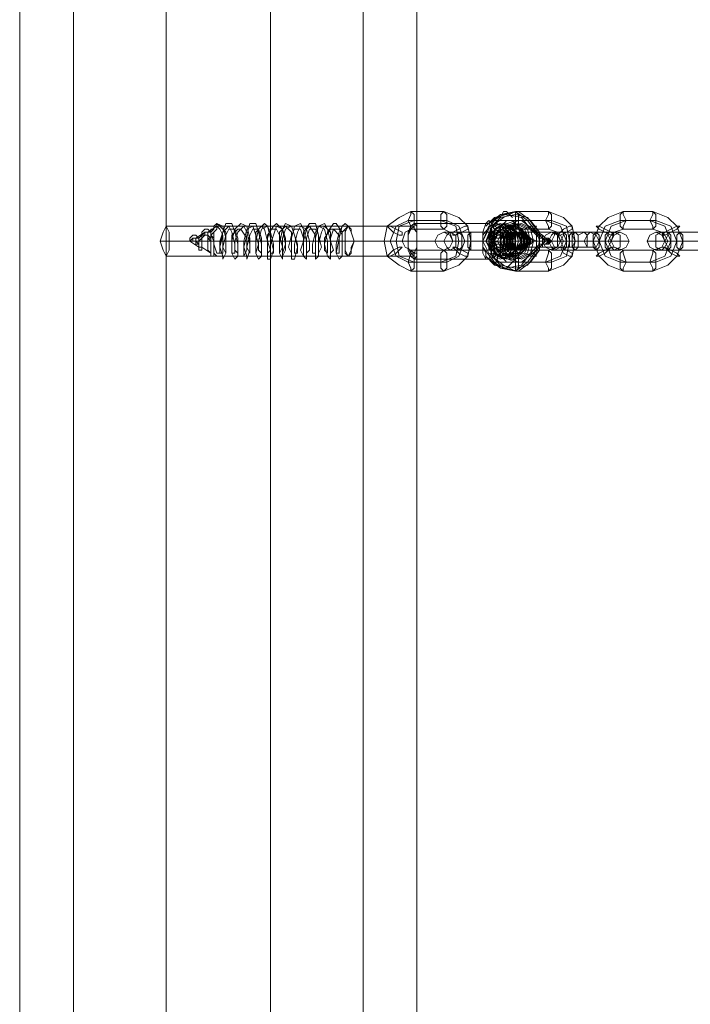
# Model space of a CAD drawing. Units: millimetres. Extents: x 8373 to 16951, y -1343 to 6687.
# Drawn here: x 10802 to 11022, y 3213 to 3536 of the extents above; entities that cross this region are included whole.
import ezdxf

# ---------------------------------------------------------------- set-up
doc = ezdxf.new("R2010")
doc.units = ezdxf.units.MM
doc.layers.add('robinia stolpe', color=32, linetype='Continuous', lineweight=9)
doc.layers.add('stål', color=253, linetype='Continuous', lineweight=9)

msp = doc.modelspace()

# ---------------------------------------------------------------- linework, layer by layer
at = {"layer": 'robinia stolpe', "flags": 128}
for points in [[(10884.65, 4214.08), (10884.65, 2614.32), (10850.33, 2614.32), (10850.33, 1013.57), (10819.92, 1013.57), (10802.26, 1013.57), (10802.26, 1106.75), (10802.26, 1013.57), (10819.92, 1013.57), (10819.92, 2614.32), (10850.33, 2614.32), (10850.33, 4214.08), (10884.65, 4214.08), (10884.65, 2614.32), (10915.06, 2614.32), (10915.06, 1488.3), (10932.72, 1502.03)], [(10850.33, 4214.08), (10850.33, 2614.32), (10884.65, 2614.32), (10884.65, 1013.57), (10915.06, 1013.57), (10915.06, 2614.32), (10884.65, 2614.32), (10884.65, 1013.57), (10850.33, 1013.57), (10819.92, 1013.57), (10819.92, 2614.32), (10802.26, 2614.32), (10802.26, 4106.19)], [(10802.26, 4214.08), (10819.92, 4214.08), (10819.92, 2614.32), (10802.26, 2614.32), (10802.26, 3774.66), (10802.26, 3775.64), (10802.26, 3776.62), (10802.26, 3779.57), (10802.26, 3781.53), (10802.26, 3784.47), (10802.26, 3788.39), (10802.26, 3792.32), (10802.26, 3795.26), (10802.26, 3799.18), (10802.26, 3803.11), (10802.26, 3806.05), (10802.26, 3808.01), (10802.26, 3809.97), (10802.26, 3811.93), (10802.26, 3812.92), (10802.26, 4106.19)], [(10932.72, 1121.47), (10932.72, 1365.7), (10915.06, 1379.43), (10915.06, 1013.57), (10932.72, 1013.57), (10932.72, 1106.75), (10932.72, 1013.57), (10915.06, 1013.57), (10884.65, 1013.57), (10850.33, 1013.57), (10850.33, 2614.32), (10819.92, 2614.32), (10819.92, 4214.08)], [(10932.72, 3861.96), (10915.06, 3848.23), (10915.06, 4214.08), (10932.72, 4214.08), (10932.72, 4120.9), (10932.72, 4214.08), (10915.06, 4214.08), (10915.06, 2614.32), (10932.72, 2614.32), (10932.72, 3743.27), (10932.72, 3744.26), (10932.72, 3843.32), (10932.72, 3844.3), (10932.72, 4106.19), (10931.74, 4114.04), (10932.72, 4121.88), (10931.74, 4114.04), (10932.72, 4106.19), (10932.72, 3861.96), (10932.72, 3844.3)], [(10932.72, 3743.27), (10932.72, 3725.62), (10932.72, 3467.66), (10932.72, 3466.68), (10932.72, 3465.69), (10932.72, 3464.71), (10932.72, 3463.73), (10932.72, 3462.75), (10932.72, 3461.77), (10932.72, 3460.79), (10932.72, 3459.81), (10932.72, 3128.28)], [(10915.06, 2614.32), (10915.06, 3739.35), (10932.72, 3725.62)], [(10931.74, 3468.64), (10850.33, 3468.64)], [(10932.72, 3467.66), (10930.75, 3467.66), (10929.77, 3465.69), (10929.77, 3461.77), (10930.75, 3459.81), (10932.72, 3459.81)], [(10928.79, 3463.73), (10848.36, 3463.73)], [(10932.72, 3463.73), (10851.31, 3463.73)], [(10931.74, 3458.83), (10850.33, 3458.83)]]:
    msp.add_lwpolyline(points, dxfattribs=at)
msp.add_lwpolyline([(10850.33, 3458.83), (10851.31, 3460.79), (10851.31, 3463.73), (10851.31, 3466.68), (10850.33, 3468.64), (10849.34, 3466.68), (10848.36, 3463.73), (10849.34, 3460.79), (10850.33, 3458.83)], close=True, dxfattribs=at)
at = {"layer": 'stål', "flags": 128}
for points in [[(10930.75, 3453.92), (10926.83, 3455.89), (10922.91, 3458.83), (10921.93, 3463.73), (10922.91, 3468.64), (10926.83, 3471.58), (10930.75, 3473.54), (10941.54, 3473.54), (10946.45, 3471.58), (10949.39, 3468.64), (10950.37, 3463.73), (10949.39, 3458.83), (10946.45, 3455.89), (10941.54, 3453.92)], [(10930.75, 3467.66), (10931.74, 3468.64), (10931.74, 3470.6), (10931.74, 3472.56), (10930.75, 3473.54), (10930.75, 3472.56), (10929.77, 3470.6), (10930.75, 3468.64), (10930.75, 3467.66)], [(10941.54, 3473.54), (10942.52, 3472.56), (10942.52, 3470.6), (10942.52, 3468.64), (10941.54, 3467.66), (10940.56, 3468.64), (10940.56, 3470.6), (10940.56, 3472.56), (10941.54, 3473.54)], [(10956.26, 3469.62), (10961.16, 3472.56), (10966.07, 3473.54), (10969.99, 3470.6), (10972.93, 3466.68), (10972.93, 3460.79), (10969.99, 3456.87), (10966.07, 3453.92), (10961.16, 3454.91), (10956.26, 3457.85), (10960.18, 3454.91), (10965.08, 3453.92), (10969.01, 3456.87), (10971.95, 3460.79), (10971.95, 3466.68), (10969.01, 3470.6), (10965.08, 3473.54), (10960.18, 3472.56)], [(10975.87, 3453.92), (10965.08, 3453.92), (10961.16, 3455.89), (10957.24, 3458.83), (10956.26, 3463.73), (10957.24, 3468.64), (10961.16, 3471.58), (10965.08, 3473.54), (10975.87, 3473.54), (10980.78, 3471.58), (10983.72, 3468.64), (10984.7, 3463.73), (10983.72, 3458.83), (10980.78, 3455.89)], [(10965.08, 3467.66), (10966.07, 3468.64), (10966.07, 3470.6), (10966.07, 3472.56), (10965.08, 3473.54), (10965.08, 3472.56), (10965.08, 3470.6), (10965.08, 3468.64), (10965.08, 3467.66)], [(10975.87, 3473.54), (10976.85, 3472.56), (10976.85, 3470.6), (10976.85, 3468.64), (10975.87, 3467.66), (10975.87, 3468.64), (10974.89, 3470.6), (10975.87, 3472.56), (10975.87, 3473.54)], [(11000.4, 3453.92), (10995.49, 3455.89), (10992.55, 3458.83), (10990.59, 3463.73), (10992.55, 3468.64), (10995.49, 3471.58), (11000.4, 3473.54), (11010.2, 3473.54), (11015.11, 3471.58), (11018.05, 3468.64), (11020.01, 3463.73), (11018.05, 3458.83), (11015.11, 3455.89), (11010.2, 3453.92)], [(11000.4, 3467.66), (11000.4, 3468.64), (11001.38, 3470.6), (11000.4, 3472.56), (11000.4, 3473.54), (10999.41, 3472.56), (10999.41, 3470.6), (10999.41, 3468.64), (11000.4, 3467.66)], [(11010.2, 3473.54), (11011.18, 3472.56), (11011.18, 3470.6), (11011.18, 3468.64), (11010.2, 3467.66), (11010.2, 3468.64), (11009.22, 3470.6), (11010.2, 3472.56), (11010.2, 3473.54)], [(10940.56, 3456.87), (10929.77, 3456.87), (10925.85, 3458.83), (10923.89, 3463.73), (10925.85, 3468.64), (10929.77, 3470.6), (10940.56, 3470.6), (10945.47, 3468.64), (10946.45, 3463.73), (10945.47, 3458.83)], [(10931.74, 3456.87), (10926.83, 3458.83), (10925.85, 3463.73), (10926.83, 3468.64), (10931.74, 3470.6), (10942.52, 3470.6), (10946.45, 3468.64), (10948.41, 3463.73), (10946.45, 3458.83), (10942.52, 3456.87)], [(10974.89, 3456.87), (10965.08, 3456.87), (10960.18, 3458.83), (10958.22, 3463.73), (10960.18, 3468.64), (10965.08, 3470.6), (10974.89, 3470.6), (10979.8, 3468.64), (10981.76, 3463.73), (10979.8, 3458.83)], [(10976.85, 3456.87), (10966.07, 3456.87), (10962.14, 3458.83), (10960.18, 3463.73), (10962.14, 3468.64), (10966.07, 3470.6), (10976.85, 3470.6), (10981.76, 3468.64), (10982.74, 3463.73), (10981.76, 3458.83)], [(10999.41, 3456.87), (10994.51, 3458.83), (10992.55, 3463.73), (10994.51, 3468.64), (10999.41, 3470.6), (11009.22, 3470.6), (11014.13, 3468.64), (11016.09, 3463.73), (11014.13, 3458.83), (11009.22, 3456.87)], [(11001.38, 3456.87), (10996.47, 3458.83), (10994.51, 3463.73), (10996.47, 3468.64), (11001.38, 3470.6), (11011.18, 3470.6), (11016.09, 3468.64), (11018.05, 3463.73), (11016.09, 3458.83), (11011.18, 3456.87)], [(10868.96, 3465.69), (10867.98, 3467.66), (10867, 3468.64), (10867.98, 3467.66)], [(10910.16, 3458.83), (10911.14, 3460.79), (10912.12, 3463.73), (10911.14, 3466.68), (10910.16, 3468.64), (10909.18, 3466.68), (10909.18, 3463.73), (10909.18, 3460.79), (10910.16, 3458.83)], [(10910.16, 3458.83), (10911.14, 3459.81), (10911.14, 3461.77), (10912.12, 3463.73), (10911.14, 3466.68), (10911.14, 3467.66), (10910.16, 3468.64), (10909.18, 3467.66), (10909.18, 3466.68), (10909.18, 3463.73), (10909.18, 3461.77), (10909.18, 3459.81), (10910.16, 3458.83)], [(10922.91, 3468.64), (10923.89, 3468.64), (10925.85, 3467.66), (10927.81, 3466.68), (10927.81, 3465.69), (10926.83, 3465.69), (10924.87, 3466.68), (10923.89, 3467.66), (10922.91, 3468.64)], [(10930.75, 3460.79), (10928.79, 3461.77), (10927.81, 3463.73), (10928.79, 3466.68), (10930.75, 3467.66), (10941.54, 3467.66), (10943.51, 3466.68), (10944.49, 3463.73), (10943.51, 3461.77), (10941.54, 3460.79)], [(10931.74, 3469.62), (10932.72, 3468.64), (10932.72, 3466.68), (10932.72, 3463.73), (10932.72, 3460.79), (10932.72, 3458.83), (10931.74, 3457.85), (10930.75, 3458.83), (10929.77, 3460.79), (10929.77, 3463.73), (10929.77, 3466.68), (10930.75, 3468.64), (10931.74, 3469.62)], [(10931.74, 3458.83), (10931.74, 3459.81), (10932.72, 3461.77), (10932.72, 3463.73), (10932.72, 3466.68), (10931.74, 3467.66), (10931.74, 3468.64), (10930.75, 3467.66), (10929.77, 3466.68), (10929.77, 3463.73), (10929.77, 3461.77), (10930.75, 3459.81), (10931.74, 3458.83)], [(10941.54, 3460.79), (10943.51, 3461.77), (10944.49, 3463.73), (10943.51, 3465.69), (10941.54, 3466.68), (10939.58, 3465.69), (10938.6, 3463.73), (10939.58, 3461.77), (10941.54, 3460.79)], [(10960.18, 3466.68), (10964.1, 3466.68), (10965.08, 3466.68), (10962.14, 3466.68), (10957.24, 3466.68), (10946.45, 3466.68), (10942.52, 3466.68), (10941.54, 3466.68), (10945.47, 3466.68), (10950.37, 3466.68)], [(10943.51, 3466.68), (10942.52, 3465.69), (10941.54, 3463.73), (10942.52, 3461.77), (10943.51, 3460.79), (10945.47, 3461.77), (10945.47, 3463.73), (10945.47, 3465.69), (10943.51, 3466.68)], [(10949.39, 3468.64), (10949.39, 3467.66), (10947.43, 3466.68), (10945.47, 3465.69), (10944.49, 3465.69), (10944.49, 3466.68), (10946.45, 3467.66), (10948.41, 3468.64), (10949.39, 3468.64)], [(10946.45, 3466.68), (10947.43, 3465.69), (10947.43, 3463.73), (10947.43, 3461.77), (10946.45, 3460.79), (10945.47, 3461.77), (10945.47, 3463.73), (10945.47, 3465.69), (10946.45, 3466.68)], [(10950.37, 3460.79), (10950.37, 3461.77), (10950.37, 3463.73), (10950.37, 3465.69), (10950.37, 3466.68), (10949.39, 3465.69), (10949.39, 3463.73), (10949.39, 3461.77), (10950.37, 3460.79)], [(10967.05, 3464.71), (10964.1, 3467.66), (10960.18, 3469.62), (10956.26, 3467.66), (10954.3, 3463.73), (10956.26, 3459.81), (10960.18, 3457.85), (10964.1, 3459.81), (10967.05, 3462.75), (10968.03, 3462.75), (10969.01, 3463.73), (10968.03, 3464.71)], [(10954.3, 3466.68), (10954.3, 3464.71), (10954.3, 3463.73), (10954.3, 3461.77), (10954.3, 3460.79), (10954.3, 3461.77), (10954.3, 3462.75), (10954.3, 3463.73), (10954.3, 3464.71)], [(10965.08, 3462.75), (10965.08, 3464.71), (10963.12, 3467.66), (10960.18, 3468.64), (10957.24, 3466.68), (10955.28, 3463.73), (10957.24, 3460.79), (10960.18, 3458.83), (10963.12, 3459.81)], [(10961.16, 3469.62), (10958.22, 3467.66), (10956.26, 3463.73), (10958.22, 3459.81), (10961.16, 3457.85), (10965.08, 3459.81), (10967.05, 3463.73), (10965.08, 3467.66), (10961.16, 3469.62)], [(10960.18, 3468.64), (10957.24, 3466.68), (10956.26, 3463.73), (10957.24, 3460.79), (10960.18, 3458.83), (10963.12, 3460.79), (10964.1, 3463.73), (10963.12, 3466.68), (10960.18, 3468.64)], [(10956.26, 3466.68), (10956.26, 3464.71), (10957.24, 3463.73), (10956.26, 3462.75), (10956.26, 3461.77), (10956.26, 3460.79), (10957.24, 3463.73)], [(10957.24, 3466.68), (10957.24, 3465.69), (10958.22, 3463.73), (10957.24, 3461.77), (10957.24, 3460.79), (10956.26, 3461.77), (10956.26, 3463.73), (10956.26, 3465.69), (10957.24, 3466.68)], [(10962.14, 3458.83), (10958.22, 3459.81), (10957.24, 3463.73), (10958.22, 3467.66), (10962.14, 3468.64), (10965.08, 3467.66), (10966.07, 3463.73), (10965.08, 3459.81), (10962.14, 3458.83)], [(10957.24, 3468.64), (10958.22, 3468.64), (10960.18, 3467.66), (10962.14, 3466.68), (10963.12, 3465.69), (10962.14, 3465.69), (10960.18, 3466.68), (10958.22, 3467.66), (10957.24, 3468.64)], [(10960.18, 3466.68), (10958.22, 3465.69), (10957.24, 3463.73), (10958.22, 3461.77), (10960.18, 3460.79), (10962.14, 3461.77), (10963.12, 3463.73), (10962.14, 3465.69), (10960.18, 3466.68)], [(10960.18, 3466.68), (10958.22, 3465.69), (10957.24, 3463.73), (10958.22, 3461.77), (10960.18, 3460.79), (10962.14, 3461.77), (10963.12, 3463.73), (10962.14, 3465.69), (10960.18, 3466.68)], [(10962.14, 3468.64), (10959.2, 3466.68), (10958.22, 3463.73), (10959.2, 3460.79), (10962.14, 3458.83), (10965.08, 3460.79), (10966.07, 3463.73), (10965.08, 3466.68), (10962.14, 3468.64)], [(10961.16, 3466.68), (10959.2, 3465.69), (10958.22, 3463.73), (10959.2, 3461.77), (10961.16, 3460.79), (10963.12, 3461.77), (10964.1, 3463.73), (10963.12, 3465.69), (10961.16, 3466.68)], [(10962.14, 3460.79), (10960.18, 3461.77), (10959.2, 3463.73), (10960.18, 3465.69), (10962.14, 3466.68), (10964.1, 3465.69), (10965.08, 3463.73), (10964.1, 3461.77), (10962.14, 3460.79)], [(10965.08, 3457.85), (10961.16, 3459.81), (10960.18, 3463.73), (10961.16, 3467.66), (10965.08, 3469.62), (10969.01, 3467.66), (10969.99, 3463.73), (10969.01, 3459.81), (10965.08, 3457.85)], [(10969.99, 3467.66), (10966.07, 3469.62), (10962.14, 3467.66), (10960.18, 3463.73), (10962.14, 3459.81), (10966.07, 3457.85), (10969.99, 3459.81), (10972.93, 3462.75), (10973.91, 3462.75), (10973.91, 3463.73), (10973.91, 3464.71), (10972.93, 3464.71)], [(10965.08, 3468.64), (10961.16, 3467.66), (10960.18, 3463.73), (10961.16, 3459.81), (10965.08, 3458.83), (10968.03, 3459.81), (10969.99, 3463.73), (10968.03, 3467.66), (10965.08, 3468.64)], [(10960.18, 3460.79), (10961.16, 3461.77), (10961.16, 3463.73), (10961.16, 3465.69), (10960.18, 3466.68), (10960.18, 3465.69), (10960.18, 3463.73), (10960.18, 3461.77), (10960.18, 3460.79)], [(10965.08, 3468.64), (10962.14, 3466.68), (10961.16, 3463.73), (10962.14, 3460.79), (10965.08, 3458.83), (10968.03, 3460.79), (10969.01, 3463.73), (10968.03, 3466.68), (10965.08, 3468.64)], [(10963.12, 3460.79), (10962.14, 3461.77), (10961.16, 3463.73), (10962.14, 3465.69), (10963.12, 3466.68), (10965.08, 3465.69), (10965.08, 3463.73), (10965.08, 3461.77), (10963.12, 3460.79)], [(10967.05, 3463.73), (10965.08, 3466.68), (10963.12, 3466.68), (10961.16, 3463.73), (10962.14, 3461.77), (10965.08, 3460.79), (10967.05, 3463.73), (10966.07, 3466.68), (10963.12, 3466.68), (10961.16, 3463.73), (10962.14, 3461.77), (10965.08, 3460.79), (10967.05, 3463.73), (10966.07, 3465.69), (10963.12, 3466.68), (10961.16, 3464.71), (10962.14, 3461.77), (10965.08, 3460.79), (10967.05, 3462.75), (10966.07, 3465.69), (10964.1, 3466.68), (10962.14, 3464.71), (10962.14, 3461.77), (10965.08, 3460.79), (10967.05, 3462.75), (10967.05, 3465.69), (10964.1, 3466.68), (10962.14, 3464.71), (10962.14, 3461.77), (10965.08, 3460.79), (10968.03, 3462.75), (10967.05, 3465.69), (10964.1, 3466.68), (10962.14, 3464.71), (10963.12, 3461.77), (10965.08, 3460.79), (10968.03, 3462.75), (10967.05, 3465.69), (10965.08, 3466.68), (10962.14, 3464.71), (10963.12, 3461.77), (10965.08, 3460.79), (10968.03, 3462.75), (10968.03, 3465.69), (10965.08, 3466.68), (10963.12, 3465.69), (10963.12, 3462.75), (10965.08, 3460.79), (10968.03, 3461.77), (10968.03, 3464.71), (10966.07, 3466.68), (10963.12, 3465.69), (10963.12, 3462.75), (10965.08, 3460.79), (10968.03, 3461.77), (10968.03, 3464.71), (10966.07, 3466.68), (10963.12, 3465.69), (10963.12, 3462.75), (10965.08, 3460.79), (10968.03, 3461.77), (10969.01, 3464.71), (10966.07, 3466.68), (10964.1, 3465.69), (10963.12, 3462.75), (10965.08, 3460.79), (10968.03, 3461.77), (10969.01, 3464.71), (10967.05, 3466.68), (10964.1, 3465.69), (10963.12, 3462.75), (10965.08, 3460.79), (10968.03, 3461.77), (10969.01, 3464.71), (10967.05, 3466.68), (10964.1, 3465.69), (10963.12, 3463.73), (10965.08, 3460.79), (10968.03, 3461.77), (10969.01, 3463.73), (10968.03, 3466.68), (10965.08, 3466.68), (10964.1, 3463.73), (10965.08, 3460.79), (10968.03, 3461.77), (10969.01, 3463.73), (10968.03, 3466.68), (10965.08, 3466.68), (10964.1, 3463.73), (10965.08, 3460.79), (10968.03, 3460.79), (10969.99, 3463.73), (10968.03, 3460.79), (10965.08, 3460.79), (10964.1, 3463.73), (10965.08, 3466.68), (10968.03, 3466.68), (10969.99, 3464.71), (10969.01, 3461.77), (10966.07, 3460.79), (10964.1, 3462.75), (10964.1, 3465.69), (10967.05, 3466.68), (10969.01, 3465.69), (10969.01, 3462.75), (10967.05, 3460.79), (10964.1, 3461.77), (10963.12, 3464.71), (10966.07, 3466.68), (10968.03, 3465.69), (10969.01, 3462.75), (10967.05, 3460.79), (10964.1, 3460.79), (10963.12, 3463.73), (10965.08, 3466.68), (10968.03, 3466.68), (10969.01, 3463.73), (10968.03, 3460.79), (10965.08, 3460.79), (10963.12, 3462.75), (10964.1, 3466.68), (10967.05, 3466.68), (10969.01, 3464.71), (10968.03, 3461.77), (10965.08, 3460.79), (10963.12, 3462.75), (10963.12, 3465.69), (10966.07, 3466.68), (10968.03, 3465.69), (10969.01, 3462.75), (10966.07, 3460.79), (10963.12, 3461.77), (10962.14, 3464.71), (10965.08, 3466.68), (10968.03, 3466.68), (10969.01, 3463.73), (10967.05, 3460.79), (10964.1, 3460.79), (10962.14, 3463.73), (10964.1, 3466.68), (10967.05, 3466.68), (10968.03, 3463.73), (10967.05, 3461.77), (10964.1, 3460.79), (10962.14, 3462.75), (10963.12, 3465.69), (10966.07, 3466.68), (10968.03, 3464.71), (10968.03, 3461.77), (10965.08, 3460.79), (10962.14, 3461.77), (10962.14, 3465.69), (10965.08, 3466.68), (10967.05, 3465.69), (10968.03, 3462.75), (10965.08, 3460.79), (10963.12, 3461.77), (10962.14, 3464.71), (10964.1, 3466.68), (10967.05, 3466.68), (10968.03, 3463.73), (10966.07, 3460.79), (10963.12, 3460.79), (10961.16, 3463.73), (10963.12, 3466.68), (10966.07, 3466.68), (10968.03, 3464.71), (10967.05, 3461.77), (10964.1, 3460.79), (10961.16, 3462.75), (10962.14, 3465.69), (10965.08, 3466.68), (10967.05, 3465.69), (10967.05, 3461.77), (10964.1, 3460.79), (10962.14, 3461.77), (10961.16, 3464.71), (10964.1, 3466.68), (10966.07, 3465.69), (10967.05, 3462.75), (10965.08, 3460.79), (10962.14, 3461.77), (10961.16, 3464.71), (10963.12, 3466.68), (10966.07, 3466.68)], [(10975.87, 3460.79), (10965.08, 3460.79), (10963.12, 3461.77), (10962.14, 3463.73), (10963.12, 3466.68), (10965.08, 3467.66), (10975.87, 3467.66), (10978.82, 3466.68), (10979.8, 3463.73), (10978.82, 3461.77)], [(10965.08, 3466.68), (10967.05, 3465.69), (10968.03, 3463.73), (10967.05, 3461.77), (10965.08, 3460.79), (10963.12, 3461.77), (10962.14, 3463.73), (10963.12, 3465.69), (10965.08, 3466.68)], [(10965.08, 3466.68), (10963.12, 3465.69), (10962.14, 3463.73), (10963.12, 3461.77), (10965.08, 3460.79), (10967.05, 3461.77), (10968.03, 3463.73), (10967.05, 3465.69), (10965.08, 3466.68)], [(10966.07, 3460.79), (10963.12, 3461.77), (10963.12, 3463.73), (10963.12, 3465.69), (10966.07, 3466.68), (10968.03, 3465.69), (10968.03, 3463.73), (10968.03, 3461.77), (10966.07, 3460.79)], [(10967.05, 3466.68), (10965.08, 3465.69), (10964.1, 3463.73), (10965.08, 3461.77), (10967.05, 3460.79), (10969.01, 3461.77), (10969.99, 3463.73), (10969.01, 3465.69), (10967.05, 3466.68)], [(10967.05, 3466.68), (10965.08, 3465.69), (10964.1, 3463.73), (10965.08, 3461.77), (10967.05, 3460.79), (10969.01, 3461.77), (10969.99, 3463.73), (10969.01, 3465.69), (10967.05, 3466.68)], [(10966.07, 3466.68), (10967.05, 3466.68)], [(10976.85, 3460.79), (10978.82, 3461.77), (10979.8, 3463.73), (10978.82, 3465.69), (10976.85, 3466.68), (10974.89, 3465.69), (10973.91, 3463.73), (10974.89, 3461.77), (10976.85, 3460.79)], [(10977.84, 3466.68), (10976.85, 3465.69), (10975.87, 3463.73), (10976.85, 3461.77), (10977.84, 3460.79), (10979.8, 3461.77), (10980.78, 3463.73), (10979.8, 3465.69), (10977.84, 3466.68)], [(10984.7, 3466.68), (10995.49, 3466.68), (10999.41, 3466.68), (10996.47, 3466.68), (10991.57, 3466.68), (10980.78, 3466.68), (10976.85, 3466.68), (10979.8, 3466.68)], [(10977.84, 3461.77), (10978.82, 3461.77), (10978.82, 3463.73), (10978.82, 3465.69), (10977.84, 3466.68), (10977.84, 3465.69), (10976.85, 3463.73), (10977.84, 3461.77)], [(10983.72, 3468.64), (10983.72, 3467.66), (10981.76, 3466.68), (10979.8, 3465.69), (10978.82, 3465.69), (10979.8, 3466.68), (10980.78, 3467.66), (10982.74, 3468.64), (10983.72, 3468.64)], [(10980.78, 3466.68), (10981.76, 3465.69), (10981.76, 3463.73), (10981.76, 3461.77), (10980.78, 3460.79), (10980.78, 3461.77), (10979.8, 3463.73), (10980.78, 3465.69), (10980.78, 3466.68)], [(10983.72, 3466.68), (10983.72, 3465.69), (10984.7, 3463.73), (10983.72, 3461.77), (10982.74, 3461.77), (10982.74, 3463.73), (10982.74, 3465.69), (10983.72, 3466.68)], [(10984.7, 3460.79), (10985.68, 3461.77), (10985.68, 3463.73), (10985.68, 3465.69), (10984.7, 3466.68), (10983.72, 3465.69), (10983.72, 3463.73), (10983.72, 3461.77), (10984.7, 3460.79)], [(10987.64, 3461.77), (10985.68, 3461.77), (10985.68, 3463.73), (10985.68, 3465.69), (10987.64, 3466.68), (10988.62, 3465.69), (10988.62, 3463.73), (10988.62, 3461.77), (10987.64, 3461.77)], [(10989.61, 3466.68), (10991.57, 3465.69), (10992.55, 3463.73), (10991.57, 3461.77), (10989.61, 3461.77), (10988.62, 3461.77), (10987.64, 3463.73), (10988.62, 3465.69), (10989.61, 3466.68)], [(10991.57, 3466.68), (10992.55, 3465.69), (10992.55, 3463.73), (10992.55, 3461.77), (10991.57, 3460.79), (10990.59, 3461.77), (10990.59, 3463.73), (10990.59, 3465.69), (10991.57, 3466.68)], [(10991.57, 3468.64), (10992.55, 3468.64), (10994.51, 3467.66), (10996.47, 3466.68), (10997.45, 3465.69), (10996.47, 3465.69), (10994.51, 3466.68), (10992.55, 3467.66), (10991.57, 3468.64)], [(10995.49, 3460.79), (10995.49, 3461.77), (10996.47, 3463.73), (10995.49, 3465.69), (10995.49, 3466.68), (10994.51, 3465.69), (10994.51, 3463.73), (10994.51, 3461.77), (10995.49, 3460.79)], [(10997.45, 3460.79), (10996.47, 3461.77), (10995.49, 3463.73), (10996.47, 3465.69), (10997.45, 3466.68), (10999.41, 3465.69), (10999.41, 3463.73), (10999.41, 3461.77), (10997.45, 3460.79)], [(11000.4, 3460.79), (10997.45, 3461.77), (10996.47, 3463.73), (10997.45, 3466.68), (11000.4, 3467.66), (11010.2, 3467.66), (11013.15, 3466.68), (11014.13, 3463.73), (11013.15, 3461.77), (11010.2, 3460.79)], [(10999.41, 3466.68), (11001.38, 3465.69), (11002.36, 3463.73), (11001.38, 3461.77), (10999.41, 3460.79), (10997.45, 3461.77), (10996.47, 3463.73), (10997.45, 3465.69), (10999.41, 3466.68)], [(11011.18, 3460.79), (11013.15, 3461.77), (11014.13, 3463.73), (11013.15, 3465.69), (11011.18, 3466.68), (11009.22, 3465.69), (11008.24, 3463.73), (11009.22, 3461.77), (11011.18, 3460.79)], [(11029.82, 3466.68), (11033.74, 3466.68), (11030.8, 3466.68), (11025.9, 3466.68), (11015.11, 3466.68), (11011.18, 3466.68), (11014.13, 3466.68), (11019.03, 3466.68)], [(11013.15, 3466.68), (11011.18, 3465.69), (11011.18, 3463.73), (11011.18, 3461.77), (11013.15, 3460.79), (11014.13, 3461.77), (11015.11, 3463.73), (11014.13, 3465.69), (11013.15, 3466.68)], [(11019.03, 3468.64), (11018.05, 3467.66), (11016.09, 3466.68), (11014.13, 3465.69), (11013.15, 3465.69), (11014.13, 3466.68), (11016.09, 3467.66), (11018.05, 3468.64), (11019.03, 3468.64)], [(11015.11, 3466.68), (11016.09, 3465.69), (11016.09, 3463.73), (11016.09, 3461.77), (11015.11, 3460.79), (11015.11, 3461.77), (11014.13, 3463.73), (11015.11, 3465.69), (11015.11, 3466.68)], [(11019.03, 3460.79), (11020.01, 3461.77), (11020.01, 3463.73), (11020.01, 3465.69), (11019.03, 3466.68), (11018.05, 3465.69), (11018.05, 3463.73), (11018.05, 3461.77), (11019.03, 3460.79)], [(10859.15, 3463.73), (10858.17, 3463.73)], [(10961.16, 3463.73), (10966.07, 3463.73), (10968.03, 3463.73), (10965.08, 3463.73), (10961.16, 3463.73), (10956.26, 3463.73), (10945.47, 3463.73), (10941.54, 3463.73), (10938.6, 3463.73), (10939.58, 3463.73), (10941.54, 3463.73), (10945.47, 3463.73), (10950.37, 3463.73)], [(10949.39, 3463.73), (10960.18, 3463.73), (10962.14, 3463.73), (10960.18, 3463.73), (10958.22, 3463.73), (10947.43, 3463.73), (10945.47, 3463.73), (10944.49, 3463.73), (10946.45, 3463.73)], [(10965.08, 3464.71), (10964.1, 3464.71), (10963.12, 3464.71), (10962.14, 3464.71), (10961.16, 3464.71), (10959.2, 3464.71), (10958.22, 3464.71), (10957.24, 3464.71), (10956.26, 3464.71)], [(10956.26, 3463.73), (10957.24, 3463.73), (10958.22, 3462.75), (10959.2, 3462.75), (10961.16, 3462.75), (10962.14, 3462.75), (10963.12, 3462.75), (10964.1, 3462.75), (10965.08, 3462.75)], [(10963.12, 3463.73), (10964.1, 3463.73)], [(10972.93, 3464.71), (10972.93, 3465.69)], [(10985.68, 3463.73), (10996.47, 3463.73), (10995.49, 3463.73), (10992.55, 3463.73), (10981.76, 3463.73), (10979.8, 3463.73), (10975.87, 3463.73), (10973.91, 3463.73), (10975.87, 3463.73), (10980.78, 3463.73)], [(10979.8, 3463.73), (10980.78, 3463.73), (10983.72, 3463.73), (10994.51, 3463.73), (10996.47, 3463.73), (11000.4, 3463.73), (11002.36, 3463.73), (10999.41, 3463.73), (10995.49, 3463.73), (10990.59, 3463.73)], [(11020.01, 3463.73), (11030.8, 3463.73), (11034.72, 3463.73), (11036.69, 3463.73), (11033.74, 3463.73), (11029.82, 3463.73), (11024.92, 3463.73), (11014.13, 3463.73), (11010.2, 3463.73), (11008.24, 3463.73), (11011.18, 3463.73), (11015.11, 3463.73)], [(11018.05, 3463.73), (11028.84, 3463.73), (11030.8, 3463.73), (11029.82, 3463.73), (11026.88, 3463.73), (11016.09, 3463.73), (11014.13, 3463.73), (11016.09, 3463.73)], [(10922.91, 3458.83), (10923.89, 3458.83), (10925.85, 3459.81), (10927.81, 3461.77), (10926.83, 3461.77), (10924.87, 3460.79), (10923.89, 3459.81), (10922.91, 3458.83)], [(10930.75, 3460.79), (10931.74, 3459.81), (10931.74, 3456.87), (10931.74, 3454.91), (10930.75, 3453.92), (10930.75, 3454.91), (10929.77, 3456.87), (10930.75, 3459.81), (10930.75, 3460.79)], [(10941.54, 3460.79), (10942.52, 3459.81), (10942.52, 3456.87), (10942.52, 3454.91), (10941.54, 3453.92), (10940.56, 3454.91), (10940.56, 3456.87), (10940.56, 3459.81), (10941.54, 3460.79)], [(10960.18, 3460.79), (10964.1, 3460.79), (10965.08, 3460.79), (10962.14, 3460.79), (10957.24, 3460.79), (10946.45, 3460.79), (10942.52, 3460.79), (10941.54, 3460.79), (10945.47, 3460.79), (10950.37, 3460.79)], [(10949.39, 3458.83), (10949.39, 3459.81), (10947.43, 3460.79), (10945.47, 3461.77), (10944.49, 3461.77), (10946.45, 3459.81), (10948.41, 3458.83), (10949.39, 3458.83)], [(10957.24, 3458.83), (10958.22, 3458.83), (10960.18, 3459.81), (10962.14, 3461.77), (10963.12, 3461.77), (10962.14, 3461.77), (10960.18, 3460.79), (10958.22, 3459.81), (10957.24, 3458.83)], [(10965.08, 3460.79), (10966.07, 3459.81), (10966.07, 3456.87), (10966.07, 3454.91), (10965.08, 3453.92), (10965.08, 3454.91), (10965.08, 3456.87), (10965.08, 3459.81), (10965.08, 3460.79)], [(10967.05, 3462.75), (10967.05, 3461.77), (10966.07, 3461.77), (10966.07, 3460.79), (10967.05, 3460.79), (10967.05, 3461.77), (10968.03, 3461.77), (10969.01, 3462.75), (10968.03, 3462.75)], [(10966.07, 3460.79), (10967.05, 3460.79)], [(10975.87, 3460.79), (10976.85, 3459.81), (10976.85, 3456.87), (10976.85, 3454.91), (10975.87, 3453.92), (10975.87, 3454.91), (10974.89, 3456.87), (10975.87, 3459.81), (10975.87, 3460.79)], [(10984.7, 3460.79), (10995.49, 3460.79), (10999.41, 3460.79), (10996.47, 3460.79), (10991.57, 3460.79), (10980.78, 3460.79), (10976.85, 3460.79), (10979.8, 3460.79)], [(10983.72, 3458.83), (10983.72, 3459.81), (10981.76, 3460.79), (10979.8, 3461.77), (10978.82, 3461.77), (10979.8, 3461.77), (10980.78, 3459.81), (10982.74, 3458.83), (10983.72, 3458.83)], [(10991.57, 3458.83), (10992.55, 3458.83), (10994.51, 3459.81), (10996.47, 3461.77), (10997.45, 3461.77), (10996.47, 3461.77), (10994.51, 3460.79), (10992.55, 3459.81), (10991.57, 3458.83)], [(11000.4, 3460.79), (11000.4, 3459.81), (11001.38, 3456.87), (11000.4, 3454.91), (11000.4, 3453.92), (10999.41, 3454.91), (10999.41, 3456.87), (10999.41, 3459.81), (11000.4, 3460.79)], [(11010.2, 3460.79), (11011.18, 3459.81), (11011.18, 3456.87), (11011.18, 3454.91), (11010.2, 3453.92), (11010.2, 3454.91), (11009.22, 3456.87), (11010.2, 3459.81), (11010.2, 3460.79)], [(11029.82, 3460.79), (11033.74, 3460.79), (11030.8, 3460.79), (11025.9, 3460.79), (11015.11, 3460.79), (11011.18, 3460.79), (11014.13, 3460.79), (11019.03, 3460.79)], [(11019.03, 3458.83), (11018.05, 3459.81), (11016.09, 3460.79), (11014.13, 3461.77), (11013.15, 3461.77), (11014.13, 3461.77), (11016.09, 3459.81), (11018.05, 3458.83), (11019.03, 3458.83)]]:
    msp.add_lwpolyline(points, close=True, dxfattribs=at)
for points in [[(10960.18, 3471.58), (10961.16, 3473.54), (10962.14, 3473.54), (10964.1, 3471.58)], [(10956.26, 3465.69), (10957.24, 3465.69), (10957.24, 3467.66), (10956.26, 3469.62), (10955.28, 3469.62), (10954.3, 3466.68), (10954.3, 3465.69), (10958.22, 3470.6), (10964.1, 3470.6), (10968.03, 3466.68), (10968.03, 3460.79), (10964.1, 3456.87), (10958.22, 3456.87), (10954.3, 3461.77), (10955.28, 3459.81), (10955.28, 3457.85), (10956.26, 3457.85), (10957.24, 3457.85), (10958.22, 3460.79), (10958.22, 3461.77), (10957.24, 3461.77), (10957.24, 3460.79), (10956.26, 3457.85), (10955.28, 3457.85), (10954.3, 3459.81), (10954.3, 3461.77), (10954.3, 3462.75), (10954.3, 3464.71), (10954.3, 3465.69), (10954.3, 3466.68), (10955.28, 3469.62), (10956.26, 3470.6), (10957.24, 3469.62), (10958.22, 3467.66), (10958.22, 3465.69), (10962.14, 3470.6), (10967.05, 3470.6), (10971.95, 3466.68), (10971.95, 3460.79), (10967.05, 3456.87), (10962.14, 3456.87), (10958.22, 3461.77), (10958.22, 3463.73), (10958.22, 3465.69), (10957.24, 3465.69), (10957.24, 3464.71), (10958.22, 3463.73), (10932.72, 3463.73), (10912.12, 3463.73), (10908.2, 3463.73), (10909.18, 3463.73), (10929.77, 3463.73), (10954.3, 3463.73), (10954.3, 3465.69), (10954.3, 3464.71), (10954.3, 3463.73), (10954.3, 3461.77), (10954.3, 3462.75), (10954.3, 3463.73)], [(10955.28, 3458.83), (10958.22, 3455.89), (10962.14, 3454.91), (10967.05, 3455.89), (10969.99, 3459.81), (10970.97, 3463.73), (10969.99, 3467.66), (10967.05, 3471.58), (10962.14, 3472.56), (10958.22, 3471.58), (10955.28, 3468.64)], [(10957.24, 3458.83), (10960.18, 3455.89), (10965.08, 3454.91), (10969.01, 3455.89), (10971.95, 3459.81), (10972.93, 3463.73), (10971.95, 3467.66), (10969.01, 3471.58), (10965.08, 3472.56), (10960.18, 3471.58), (10957.24, 3468.64)], [(10910.16, 3468.64), (10908.2, 3468.64), (10907.21, 3466.68), (10906.23, 3462.75), (10906.23, 3459.81), (10907.21, 3459.81), (10907.21, 3461.77), (10907.21, 3465.69), (10905.25, 3467.66), (10904.27, 3467.66), (10902.31, 3464.71), (10902.31, 3460.79), (10903.29, 3459.81), (10903.29, 3460.79), (10903.29, 3463.73), (10902.31, 3467.66), (10900.35, 3468.64), (10899.37, 3466.68), (10898.39, 3462.75), (10898.39, 3459.81), (10899.37, 3459.81), (10899.37, 3462.75), (10899.37, 3465.69), (10897.41, 3468.64), (10896.43, 3467.66), (10895.44, 3463.73), (10894.46, 3460.79), (10895.44, 3458.83), (10895.44, 3460.79), (10895.44, 3464.71), (10894.46, 3467.66), (10892.5, 3467.66), (10891.52, 3465.69), (10890.54, 3461.77), (10891.52, 3459.81), (10891.52, 3462.75), (10891.52, 3466.68), (10889.56, 3468.64), (10887.6, 3466.68), (10887.6, 3463.73), (10887.6, 3459.81), (10888.58, 3461.77), (10887.6, 3465.69), (10886.62, 3467.66), (10884.65, 3467.66), (10883.67, 3464.71), (10883.67, 3460.79), (10883.67, 3459.81), (10884.65, 3460.79), (10883.67, 3463.73), (10882.69, 3467.66), (10881.71, 3468.64), (10879.75, 3466.68), (10879.75, 3462.75), (10879.75, 3459.81), (10880.73, 3462.75), (10879.75, 3465.69), (10878.77, 3468.64), (10876.81, 3467.66), (10875.83, 3463.73), (10875.83, 3460.79), (10875.83, 3458.83), (10876.81, 3460.79), (10876.81, 3464.71), (10874.85, 3467.66), (10873.87, 3467.66), (10871.9, 3465.69), (10871.9, 3461.77), (10871.9, 3459.81), (10872.88, 3459.81), (10872.88, 3462.75), (10871.9, 3466.68), (10870.92, 3468.64), (10868.96, 3466.68), (10867.98, 3463.73), (10867.98, 3459.81), (10868.96, 3459.81), (10868.96, 3461.77), (10868.96, 3465.69), (10867.98, 3461.77), (10867.98, 3459.81), (10867, 3459.81), (10866.02, 3462.75), (10866.02, 3466.68), (10867, 3467.66), (10867, 3468.64), (10867.98, 3468.64), (10867, 3469.62), (10866.02, 3468.64), (10866.02, 3467.66), (10865.04, 3466.68), (10865.04, 3465.69), (10865.04, 3464.71), (10865.04, 3463.73), (10865.04, 3462.75), (10865.04, 3461.77), (10865.04, 3460.79), (10865.04, 3459.81), (10865.04, 3458.83), (10866.02, 3458.83), (10866.02, 3459.81), (10866.02, 3460.79), (10866.02, 3461.77), (10866.02, 3462.75), (10866.02, 3463.73), (10866.02, 3464.71), (10865.04, 3465.69), (10865.04, 3466.68), (10864.06, 3467.66), (10863.08, 3467.66), (10862.1, 3466.68), (10862.1, 3465.69), (10861.11, 3464.71), (10861.11, 3463.73), (10861.11, 3462.75), (10861.11, 3461.77), (10861.11, 3460.79), (10862.1, 3460.79), (10862.1, 3461.77), (10861.11, 3461.77), (10861.11, 3462.75), (10861.11, 3463.73), (10861.11, 3464.71), (10860.13, 3465.69), (10859.15, 3465.69), (10858.17, 3464.71), (10858.17, 3463.73)], [(10867, 3468.64), (10867, 3467.66), (10866.02, 3466.68), (10865.04, 3465.69), (10865.04, 3463.73), (10865.04, 3462.75), (10865.04, 3460.79), (10865.04, 3459.81), (10865.04, 3460.79), (10865.04, 3461.77), (10865.04, 3462.75), (10865.04, 3463.73), (10865.04, 3464.71), (10864.06, 3465.69), (10864.06, 3466.68), (10863.08, 3466.68), (10863.08, 3465.69), (10862.1, 3465.69), (10862.1, 3464.71), (10861.11, 3463.73), (10861.11, 3462.75), (10861.11, 3461.77), (10861.11, 3462.75), (10860.13, 3463.73), (10860.13, 3464.71), (10859.15, 3464.71), (10858.17, 3463.73)], [(10864.06, 3466.68), (10867, 3468.64), (10866.02, 3468.64), (10866.02, 3467.66), (10865.04, 3467.66), (10865.04, 3466.68), (10865.04, 3465.69), (10865.04, 3464.71), (10864.06, 3464.71), (10864.06, 3463.73), (10864.06, 3462.75), (10864.06, 3461.77), (10864.06, 3460.79), (10865.04, 3459.81), (10865.04, 3460.79), (10865.04, 3461.77), (10865.04, 3462.75), (10865.04, 3463.73), (10864.06, 3464.71), (10864.06, 3465.69), (10863.08, 3465.69), (10863.08, 3466.68), (10862.1, 3465.69), (10861.11, 3464.71), (10861.11, 3463.73), (10861.11, 3462.75), (10861.11, 3461.77), (10861.11, 3462.75), (10860.13, 3462.75), (10860.13, 3463.73), (10860.13, 3464.71), (10859.15, 3464.71), (10858.17, 3463.73)], [(10859.15, 3463.73), (10859.15, 3464.71), (10860.13, 3464.71), (10861.11, 3464.71), (10861.11, 3463.73), (10862.1, 3463.73), (10862.1, 3462.75), (10862.1, 3461.77), (10862.1, 3462.75), (10862.1, 3463.73), (10862.1, 3464.71), (10863.08, 3465.69), (10863.08, 3466.68), (10864.06, 3466.68), (10865.04, 3466.68), (10865.04, 3465.69), (10866.02, 3463.73), (10866.02, 3462.75), (10866.02, 3461.77), (10866.02, 3460.79), (10866.02, 3459.81), (10866.02, 3460.79), (10866.02, 3461.77), (10866.02, 3463.73), (10866.02, 3464.71), (10866.02, 3466.68)], [(10863.08, 3466.68), (10860.13, 3464.71)], [(10867, 3468.64), (10867, 3469.62), (10868.96, 3468.64), (10869.94, 3464.71), (10869.94, 3459.81), (10868.96, 3457.85), (10868.96, 3458.83), (10867.98, 3461.77), (10868.96, 3466.68), (10869.94, 3469.62), (10871.9, 3469.62), (10872.88, 3466.68), (10873.87, 3462.75), (10873.87, 3458.83), (10872.88, 3457.85), (10871.9, 3459.81), (10871.9, 3463.73), (10872.88, 3467.66), (10874.85, 3469.62), (10876.81, 3468.64), (10877.79, 3464.71), (10877.79, 3460.79), (10876.81, 3457.85), (10876.81, 3458.83), (10875.83, 3461.77), (10876.81, 3465.69), (10877.79, 3469.62), (10879.75, 3469.62), (10880.73, 3466.68), (10881.71, 3462.75), (10881.71, 3458.83), (10880.73, 3457.85), (10879.75, 3459.81), (10879.75, 3463.73), (10880.73, 3467.66), (10882.69, 3469.62), (10883.67, 3468.64), (10884.65, 3464.71), (10885.64, 3460.79), (10884.65, 3457.85), (10883.67, 3457.85), (10883.67, 3461.77), (10883.67, 3465.69), (10885.64, 3468.64), (10886.62, 3469.62), (10888.58, 3467.66), (10889.56, 3462.75), (10888.58, 3459.81), (10888.58, 3457.85), (10887.6, 3459.81), (10887.6, 3462.75), (10888.58, 3467.66), (10889.56, 3469.62), (10891.52, 3468.64), (10892.5, 3465.69), (10893.48, 3461.77), (10892.5, 3457.85), (10891.52, 3457.85), (10891.52, 3460.79), (10891.52, 3464.71), (10892.5, 3468.64), (10894.46, 3469.62), (10895.44, 3467.66), (10896.43, 3463.73), (10896.43, 3459.81), (10896.43, 3457.85), (10895.44, 3458.83), (10895.44, 3462.75), (10895.44, 3466.68), (10897.41, 3469.62), (10899.37, 3469.62), (10900.35, 3465.69), (10900.35, 3461.77), (10900.35, 3458.83), (10899.37, 3457.85), (10899.37, 3460.79), (10899.37, 3464.71), (10900.35, 3468.64), (10902.31, 3469.62), (10903.29, 3467.66), (10904.27, 3463.73), (10904.27, 3459.81), (10904.27, 3457.85), (10903.29, 3458.83), (10902.31, 3462.75), (10903.29, 3466.68), (10905.25, 3469.62), (10906.23, 3469.62), (10908.2, 3466.68), (10908.2, 3461.77), (10908.2, 3458.83), (10907.21, 3457.85), (10906.23, 3459.81), (10907.21, 3464.71), (10908.2, 3468.64), (10909.18, 3469.62), (10910.16, 3468.64), (10908.2, 3466.68), (10908.2, 3463.73), (10908.2, 3459.81), (10908.2, 3461.77), (10908.2, 3465.69), (10907.21, 3467.66), (10905.25, 3467.66), (10904.27, 3464.71), (10904.27, 3461.77), (10904.27, 3459.81), (10905.25, 3460.79), (10904.27, 3463.73), (10904.27, 3466.68), (10902.31, 3468.64), (10901.33, 3466.68), (10900.35, 3462.75), (10900.35, 3459.81), (10901.33, 3461.77), (10900.35, 3465.69), (10899.37, 3467.66), (10897.41, 3467.66), (10896.43, 3464.71), (10896.43, 3460.79), (10896.43, 3459.81), (10897.41, 3460.79), (10897.41, 3463.73), (10896.43, 3467.66), (10894.46, 3468.64), (10893.48, 3466.68), (10892.5, 3462.75), (10892.5, 3459.81), (10893.48, 3459.81), (10893.48, 3462.75), (10892.5, 3465.69), (10891.52, 3468.64), (10889.56, 3467.66), (10888.58, 3464.71), (10888.58, 3460.79), (10888.58, 3458.83), (10889.56, 3460.79), (10889.56, 3464.71), (10888.58, 3467.66), (10886.62, 3468.64), (10885.64, 3465.69), (10884.65, 3462.75), (10884.65, 3459.81), (10885.64, 3459.81), (10885.64, 3462.75), (10884.65, 3466.68), (10883.67, 3468.64), (10881.71, 3467.66), (10880.73, 3463.73), (10880.73, 3460.79), (10881.71, 3459.81), (10881.71, 3460.79), (10881.71, 3464.71), (10880.73, 3467.66), (10878.77, 3467.66), (10877.79, 3465.69), (10876.81, 3461.77), (10877.79, 3459.81), (10877.79, 3462.75), (10876.81, 3466.68), (10875.83, 3468.64), (10873.87, 3466.68), (10872.88, 3463.73), (10872.88, 3460.79), (10873.87, 3459.81), (10873.87, 3461.77), (10873.87, 3464.71), (10872.88, 3467.66), (10870.92, 3467.66), (10869.94, 3465.69), (10868.96, 3461.77), (10869.94, 3459.81), (10869.94, 3463.73), (10869.94, 3466.68), (10867.98, 3468.64), (10869.94, 3468.64)], [(10873.87, 3468.64), (10871.9, 3468.64)], [(10877.79, 3468.64), (10875.83, 3468.64)], [(10881.71, 3468.64), (10879.75, 3468.64)], [(10885.64, 3468.64), (10883.67, 3468.64)], [(10889.56, 3468.64), (10887.6, 3468.64)], [(10893.48, 3468.64), (10890.54, 3468.64)], [(10897.41, 3468.64), (10894.46, 3468.64)], [(10901.33, 3468.64), (10898.39, 3468.64)], [(10905.25, 3468.64), (10902.31, 3468.64)], [(10931.74, 3468.64), (10910.16, 3468.64), (10908.2, 3468.64), (10906.23, 3468.64)], [(10908.2, 3468.64), (10909.18, 3469.62)], [(10931.74, 3469.62), (10955.28, 3469.62)], [(10966.07, 3459.81), (10961.16, 3457.85), (10957.24, 3459.81), (10955.28, 3463.73), (10957.24, 3468.64), (10962.14, 3469.62), (10966.07, 3467.66), (10964.1, 3467.66), (10967.05, 3465.69), (10967.05, 3464.71), (10968.03, 3464.71), (10969.01, 3464.71), (10969.01, 3465.69), (10968.03, 3465.69), (10967.05, 3465.69), (10967.05, 3466.68), (10966.07, 3466.68), (10966.07, 3465.69), (10967.05, 3465.69), (10967.05, 3464.71), (10968.03, 3464.71), (10966.07, 3467.66), (10962.14, 3469.62), (10958.22, 3467.66), (10956.26, 3463.73), (10957.24, 3459.81), (10962.14, 3457.85), (10966.07, 3459.81), (10969.01, 3462.75), (10966.07, 3459.81), (10964.1, 3459.81), (10960.18, 3457.85), (10956.26, 3459.81), (10954.3, 3463.73), (10956.26, 3468.64), (10960.18, 3469.62), (10964.1, 3467.66)], [(10954.3, 3466.68), (10954.3, 3463.73), (10954.3, 3460.79)], [(10964.1, 3464.71), (10963.12, 3466.68), (10960.18, 3467.66), (10957.24, 3466.68), (10956.26, 3464.71), (10956.26, 3463.73), (10957.24, 3460.79), (10960.18, 3459.81), (10962.14, 3460.79), (10964.1, 3462.75)], [(10956.26, 3460.79), (10957.24, 3461.77), (10957.24, 3463.73), (10957.24, 3464.71), (10957.24, 3465.69), (10956.26, 3466.68)], [(10959.2, 3464.71), (10957.24, 3465.69), (10956.26, 3466.68)], [(10962.14, 3464.71), (10961.16, 3465.69), (10959.2, 3465.69), (10957.24, 3464.71), (10958.22, 3466.68), (10960.18, 3466.68), (10962.14, 3466.68), (10963.12, 3464.71)], [(10959.2, 3469.62), (10958.22, 3469.62)], [(10970.97, 3459.81), (10973.91, 3462.75), (10972.93, 3461.77), (10971.95, 3460.79), (10971.95, 3461.77), (10972.93, 3462.75), (10969.99, 3459.81), (10966.07, 3457.85), (10961.16, 3459.81), (10960.18, 3463.73), (10962.14, 3468.64), (10966.07, 3469.62), (10969.99, 3467.66), (10970.97, 3467.66), (10973.91, 3465.69), (10973.91, 3464.71)], [(10960.18, 3468.64), (10960.18, 3466.68), (10961.16, 3466.68)], [(10960.18, 3468.64), (10960.18, 3466.68), (10964.1, 3466.68), (10965.08, 3466.68)], [(10960.18, 3464.71), (10960.18, 3466.68), (10961.16, 3468.64)], [(10965.08, 3469.62), (10965.08, 3468.64), (10962.14, 3468.64), (10961.16, 3469.62)], [(10975.87, 3464.71), (10976.85, 3463.73), (10983.72, 3463.73), (10988.62, 3463.73), (10992.55, 3463.73), (10989.61, 3463.73), (10984.7, 3463.73), (10976.85, 3463.73), (10975.87, 3463.73), (10974.89, 3463.73), (10973.91, 3464.71), (10972.93, 3465.69), (10971.95, 3465.69), (10971.95, 3466.68), (10972.93, 3465.69), (10973.91, 3465.69), (10974.89, 3464.71), (10976.85, 3463.73), (10974.89, 3462.75), (10973.91, 3462.75), (10973.91, 3461.77), (10972.93, 3461.77), (10971.95, 3461.77), (10972.93, 3461.77), (10972.93, 3462.75), (10973.91, 3462.75), (10974.89, 3463.73), (10973.91, 3463.73), (10975.87, 3463.73), (10974.89, 3462.75), (10973.91, 3462.75), (10970.97, 3459.81), (10967.05, 3457.85), (10963.12, 3459.81), (10961.16, 3463.73), (10963.12, 3467.66), (10967.05, 3469.62), (10970.97, 3467.66), (10973.91, 3464.71), (10974.89, 3464.71), (10975.87, 3463.73), (10976.85, 3463.73), (10975.87, 3463.73), (10976.85, 3463.73), (10975.87, 3462.75), (10975.87, 3463.73), (10975.87, 3464.71), (10974.89, 3464.71), (10973.91, 3464.71), (10975.87, 3463.73), (10976.85, 3463.73), (10975.87, 3463.73), (10974.89, 3463.73), (10975.87, 3463.73), (10982.74, 3463.73), (10986.66, 3463.73), (10987.64, 3463.73), (10983.72, 3463.73), (10978.82, 3463.73), (10971.95, 3463.73), (10970.97, 3463.73), (10969.99, 3463.73), (10969.01, 3462.75), (10969.99, 3462.75), (10969.99, 3463.73), (10971.95, 3463.73), (10969.99, 3464.71), (10969.01, 3464.71), (10969.99, 3464.71), (10969.99, 3463.73), (10969.01, 3462.75), (10969.01, 3463.73), (10969.99, 3463.73), (10969.01, 3463.73), (10969.99, 3463.73), (10969.01, 3463.73), (10969.99, 3463.73), (10968.03, 3464.71), (10968.03, 3465.69), (10967.05, 3465.69), (10967.05, 3466.68), (10967.05, 3465.69), (10968.03, 3465.69), (10969.01, 3465.69), (10969.99, 3464.71), (10970.97, 3463.73), (10971.95, 3463.73), (10970.97, 3463.73), (10969.99, 3462.75), (10969.01, 3462.75), (10968.03, 3461.77), (10967.05, 3461.77), (10968.03, 3462.75), (10969.99, 3463.73), (10968.03, 3463.73)], [(10970.97, 3467.66), (10967.05, 3469.62), (10963.12, 3468.64), (10961.16, 3463.73), (10963.12, 3459.81), (10967.05, 3457.85), (10970.97, 3459.81), (10969.99, 3459.81)], [(10967.05, 3463.73), (10965.08, 3466.68), (10963.12, 3466.68), (10961.16, 3463.73), (10962.14, 3461.77), (10965.08, 3460.79), (10967.05, 3463.73), (10966.07, 3466.68), (10963.12, 3466.68), (10961.16, 3463.73), (10962.14, 3461.77), (10965.08, 3460.79), (10967.05, 3463.73), (10966.07, 3465.69), (10963.12, 3466.68), (10962.14, 3464.71), (10962.14, 3461.77), (10965.08, 3460.79), (10967.05, 3462.75), (10967.05, 3465.69), (10964.1, 3466.68), (10962.14, 3464.71), (10963.12, 3461.77), (10965.08, 3460.79), (10967.05, 3462.75), (10967.05, 3465.69), (10964.1, 3466.68), (10962.14, 3464.71), (10963.12, 3461.77), (10965.08, 3460.79), (10968.03, 3462.75), (10967.05, 3465.69), (10965.08, 3466.68), (10962.14, 3464.71), (10963.12, 3461.77), (10965.08, 3460.79), (10968.03, 3462.75), (10968.03, 3465.69), (10965.08, 3466.68), (10963.12, 3464.71), (10963.12, 3461.77), (10965.08, 3460.79), (10968.03, 3462.75), (10968.03, 3465.69), (10965.08, 3466.68), (10963.12, 3465.69), (10963.12, 3462.75), (10965.08, 3460.79), (10968.03, 3461.77), (10968.03, 3464.71), (10966.07, 3466.68), (10963.12, 3465.69), (10963.12, 3462.75), (10965.08, 3460.79), (10968.03, 3461.77), (10968.03, 3464.71), (10966.07, 3466.68), (10963.12, 3465.69), (10963.12, 3462.75), (10965.08, 3460.79), (10968.03, 3461.77), (10969.01, 3464.71), (10967.05, 3466.68), (10964.1, 3465.69), (10963.12, 3462.75), (10965.08, 3460.79), (10968.03, 3461.77), (10969.01, 3464.71), (10967.05, 3466.68), (10964.1, 3465.69), (10963.12, 3462.75), (10965.08, 3460.79), (10968.03, 3461.77), (10969.01, 3464.71), (10967.05, 3466.68), (10964.1, 3465.69), (10963.12, 3463.73), (10965.08, 3460.79), (10968.03, 3461.77), (10969.01, 3463.73), (10968.03, 3466.68), (10965.08, 3466.68), (10964.1, 3463.73), (10965.08, 3460.79), (10968.03, 3461.77), (10969.99, 3463.73), (10968.03, 3466.68), (10965.08, 3466.68), (10964.1, 3463.73), (10965.08, 3460.79), (10968.03, 3460.79), (10969.99, 3463.73)], [(10962.14, 3468.64), (10965.08, 3468.64)], [(10962.14, 3466.68), (10965.08, 3466.68)], [(10965.08, 3469.62), (10964.1, 3469.62)], [(10966.07, 3467.66), (10969.01, 3465.69), (10968.03, 3464.71), (10969.01, 3464.71), (10969.01, 3463.73)], [(10971.95, 3466.68), (10983.72, 3466.68), (10987.64, 3466.68), (10989.61, 3466.68), (10987.64, 3466.68), (10982.74, 3466.68), (10977.84, 3466.68), (10967.05, 3466.68)], [(10968.03, 3467.66), (10969.99, 3468.64), (10970.97, 3468.64), (10971.95, 3468.64), (10970.97, 3467.66)], [(10969.99, 3467.66), (10972.93, 3465.69), (10971.95, 3465.69), (10971.95, 3466.68), (10972.93, 3465.69), (10973.91, 3465.69), (10973.91, 3464.71), (10974.89, 3464.71)], [(10970.97, 3466.68), (10972.93, 3466.68)], [(10859.15, 3464.71), (10858.17, 3463.73), (10859.15, 3463.73), (10861.11, 3463.73), (10865.04, 3463.73), (10862.1, 3463.73)], [(10861.11, 3461.77), (10858.17, 3463.73), (10860.13, 3463.73)], [(10868.96, 3463.73), (10866.02, 3463.73), (10867.98, 3463.73)], [(10871.9, 3463.73), (10869.94, 3463.73), (10872.88, 3463.73)], [(10875.83, 3463.73), (10873.87, 3463.73), (10876.81, 3463.73), (10879.75, 3463.73)], [(10881.71, 3463.73), (10883.67, 3463.73), (10880.73, 3463.73), (10877.79, 3463.73)], [(10885.64, 3463.73), (10887.6, 3463.73), (10884.65, 3463.73)], [(10889.56, 3463.73), (10891.52, 3463.73), (10888.58, 3463.73)], [(10894.46, 3463.73), (10892.5, 3463.73)], [(10895.44, 3463.73), (10893.48, 3463.73)], [(10898.39, 3463.73), (10896.43, 3463.73)], [(10899.37, 3463.73), (10897.41, 3463.73)], [(10902.31, 3463.73), (10900.35, 3463.73)], [(10903.29, 3463.73), (10901.33, 3463.73)], [(10906.23, 3463.73), (10904.27, 3463.73), (10907.21, 3463.73)], [(10958.22, 3463.73), (10957.24, 3463.73), (10956.26, 3463.73), (10955.28, 3463.73), (10954.3, 3463.73)], [(10955.28, 3463.73), (10957.24, 3463.73), (10958.22, 3461.77), (10960.18, 3460.79), (10962.14, 3460.79), (10963.12, 3462.75)], [(10957.24, 3465.69), (10957.24, 3464.71), (10957.24, 3462.75), (10957.24, 3461.77), (10956.26, 3461.77), (10956.26, 3460.79)], [(10956.26, 3463.73), (10956.26, 3464.71)], [(10960.18, 3463.73), (10957.24, 3463.73), (10956.26, 3463.73)], [(10958.22, 3463.73), (10957.24, 3462.75), (10957.24, 3461.77)], [(10969.01, 3463.73), (10968.03, 3463.73), (10967.05, 3463.73), (10963.12, 3463.73), (10962.14, 3463.73), (10961.16, 3463.73), (10957.24, 3463.73), (10959.2, 3461.77), (10961.16, 3461.77), (10962.14, 3462.75)], [(10961.16, 3464.71), (10960.18, 3465.69), (10959.2, 3465.69), (10958.22, 3464.71)], [(10958.22, 3463.73), (10961.16, 3463.73)], [(10959.2, 3463.73), (10962.14, 3463.73)], [(10961.16, 3463.73), (10960.18, 3463.73)], [(10964.1, 3463.73), (10963.12, 3463.73)], [(10965.08, 3463.73), (10963.12, 3463.73), (10964.1, 3463.73)], [(10965.08, 3463.73), (10968.03, 3463.73)], [(10969.99, 3463.73), (10966.07, 3463.73), (10967.05, 3463.73)], [(10966.07, 3463.73), (10969.01, 3463.73)], [(10969.01, 3464.71), (10969.99, 3463.73), (10969.99, 3464.71)], [(10976.85, 3463.73), (10969.99, 3463.73), (10969.01, 3463.73)], [(10970.97, 3463.73), (10969.99, 3462.75)], [(10972.93, 3464.71), (10973.91, 3464.71), (10973.91, 3463.73), (10973.91, 3462.75), (10974.89, 3462.75), (10975.87, 3462.75)], [(10974.89, 3463.73), (10973.91, 3462.75), (10972.93, 3462.75)], [(10865.04, 3459.81), (10862.1, 3461.77)], [(10954.3, 3461.77), (10954.3, 3460.79)], [(10959.2, 3462.75), (10957.24, 3461.77), (10956.26, 3460.79)], [(10958.22, 3462.75), (10959.2, 3462.75), (10960.18, 3462.75), (10961.16, 3462.75)], [(10960.18, 3462.75), (10960.18, 3460.79), (10961.16, 3458.83)], [(10960.18, 3458.83), (10960.18, 3460.79), (10961.16, 3460.79)], [(10960.18, 3458.83), (10960.18, 3460.79), (10964.1, 3460.79)], [(10962.14, 3460.79), (10965.08, 3460.79)], [(10968.03, 3462.75), (10967.05, 3462.75), (10964.1, 3459.81)], [(10966.07, 3460.79), (10965.08, 3460.79)], [(10971.95, 3461.77), (10983.72, 3461.77), (10987.64, 3461.77), (10989.61, 3461.77), (10987.64, 3461.77), (10982.74, 3461.77), (10977.84, 3461.77), (10967.05, 3461.77)], [(10972.93, 3460.79), (10970.97, 3460.79)], [(10868.96, 3458.83), (10867, 3458.83), (10866.02, 3459.81)], [(10871.9, 3458.83), (10869.94, 3458.83)], [(10875.83, 3458.83), (10873.87, 3458.83)], [(10879.75, 3458.83), (10877.79, 3458.83)], [(10883.67, 3458.83), (10881.71, 3458.83)], [(10887.6, 3458.83), (10885.64, 3458.83)], [(10891.52, 3458.83), (10888.58, 3458.83)], [(10895.44, 3458.83), (10892.5, 3458.83)], [(10899.37, 3458.83), (10896.43, 3458.83)], [(10903.29, 3458.83), (10900.35, 3458.83)], [(10907.21, 3458.83), (10904.27, 3458.83)], [(10931.74, 3458.83), (10910.16, 3458.83), (10908.2, 3458.83)], [(10931.74, 3457.85), (10955.28, 3457.85)], [(10958.22, 3458.83), (10958.22, 3457.85), (10959.2, 3457.85), (10959.2, 3458.83)], [(10960.18, 3456.87), (10961.16, 3454.91), (10962.14, 3454.91), (10964.1, 3456.87)], [(10965.08, 3457.85), (10965.08, 3458.83), (10962.14, 3458.83), (10961.16, 3457.85)], [(10962.14, 3458.83), (10965.08, 3458.83)], [(10965.08, 3458.83), (10965.08, 3457.85), (10963.12, 3457.85), (10963.12, 3458.83)], [(10968.03, 3459.81), (10969.99, 3458.83), (10970.97, 3458.83), (10971.95, 3458.83), (10970.97, 3459.81)]]:
    msp.add_lwpolyline(points, dxfattribs=at)

doc.saveas('drawing.dxf')
